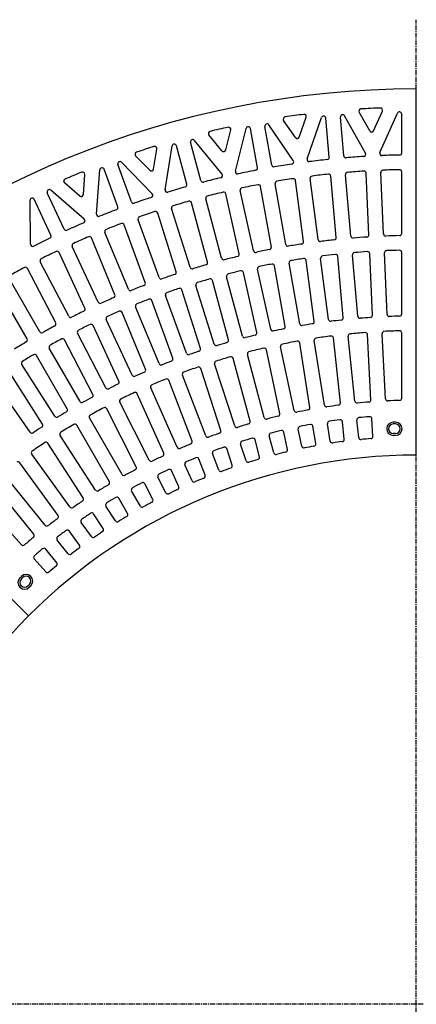
# Model space of a CAD drawing. Extents: x 125 to 9625, y 250 to 7000.
# Drawn here: x 1178 to 1720, y 4960 to 6305 of the extents above; entities that cross this region are included whole.
import ezdxf

# ---------------------------------------------------------------- set-up
doc = ezdxf.new("R2010")
doc.units = 0
doc.header["$LTSCALE"] = 0.2
doc.linetypes.add('CENTER', pattern=[50.8, 31.75, -6.35, 6.35, -6.35])
doc.layers.add('LAY-10', color=7, linetype='CONTINUOUS')

msp = doc.modelspace()

# ---------------------------------------------------------------- linework, layer by layer
at = {"layer": 'LAY-10', "color": 2, "linetype": 'CENTER'}
for p, q in [((1720, 3567.5), (1720, 6304.61)), ((3070, 4960), (375.39, 4960))]:
    msp.add_line(p, q, dxfattribs=at)
at = {"layer": 'LAY-10', "color": 7, "linetype": 'CONTINUOUS'}
for p, q in [((1720, 5710), (1720, 6210)), ((1650.37, 6122.22), (1621.76, 6173.21)), ((1656.22, 6152.66), (1641.9, 6178.2)), ((1661.58, 6152.9), (1673.63, 6179.79)), ((1670.21, 6123.28), (1694.26, 6176.93)), ((1700, 6122.77), (1700, 6175.7)), ((1522.33, 6106.06), (1513.03, 6158.78)), ((1551.81, 6112.1), (1518.47, 6160.99)), ((1554.58, 6143.53), (1538.49, 6167.12)), ((1559.9, 6144.23), (1569.3, 6171.33)), ((1570.83, 6114.74), (1590.36, 6171.02)), ((1600.86, 6116.83), (1596.19, 6170.29)), ((1620.77, 6118.75), (1616.16, 6171.48)), ((1454.13, 6125.57), (1436.37, 6147.28)), ((1459.36, 6126.74), (1466.23, 6154.01)), ((1472.68, 6097.76), (1487.38, 6156.07)), ((1502.66, 6102.47), (1493.24, 6155.86)), ((1376.47, 6072.49), (1386.08, 6132.21)), ((1406.07, 6079.79), (1391.94, 6132.51)), ((1425.37, 6085.04), (1411.41, 6137.15)), ((1454.43, 6093.62), (1416.63, 6139.82)), ((1355.62, 6098.93), (1336.24, 6118.79)), ((1360.73, 6100.54), (1365.14, 6127.96)), ((1330.58, 6055.84), (1312.05, 6106.73)), ((1358.91, 6066.91), (1317.02, 6109.86)), ((1264.76, 6065.86), (1266.75, 6093.42)), ((1282.87, 6039.15), (1287.26, 6099.61)), ((1311.79, 6048.97), (1293.07, 6100.42)), ((1630.36, 6009.17), (1623.04, 6092.85)), ((1655.16, 6010.94), (1651.49, 6094.88)), ((1675.13, 6012.04), (1671.47, 6095.96)), ((1700, 6012.75), (1700, 6096.77)), ((1259.81, 6063.8), (1238.83, 6081.84)), ((1541.43, 5997.73), (1526.84, 6080.46)), ((1565.96, 6001.62), (1554.99, 6084.91)), ((1585.77, 6004.4), (1574.8, 6087.68)), ((1610.45, 6007.23), (1603.13, 6090.93)), ((1238.63, 6018.67), (1215.49, 6068.29)), ((1266.02, 6032.17), (1220.17, 6071.82)), ((1477.93, 5984.75), (1459.74, 6066.77)), ((1497.43, 5989.19), (1479.25, 6071.2)), ((1521.76, 5994.12), (1507.17, 6076.86)), ((1192.62, 5998.04), (1191.88, 6058.02)), ((1220.49, 6010.24), (1197.6, 6059.33)), ((1434.54, 5973.53), (1412.8, 6054.67)), ((1453.84, 5978.78), (1432.1, 6059.92)), ((1391.68, 5960.47), (1366.42, 6040.59)), ((1410.74, 5966.53), (1385.48, 6046.65)), ((1349.42, 5945.6), (1320.69, 6024.54)), ((1368.2, 5952.46), (1339.47, 6031.4)), ((1326.3, 5936.6), (1294.16, 6014.21)), ((1307.83, 5928.94), (1275.68, 6006.56)), ((1266.98, 5910.54), (1231.48, 5986.67)), ((1285.12, 5918.96), (1249.62, 5995.1)), ((1659.96, 5901.02), (1656.29, 5984.96)), ((1679.93, 5902.14), (1676.26, 5986.06)), ((1700, 5902.72), (1700, 5986.74)), ((1244.72, 5899.59), (1205.93, 5974.11)), ((1560.53, 5889.4), (1545.95, 5972.13)), ((1580.32, 5892.54), (1569.35, 5975.84)), ((1600.13, 5895.33), (1589.16, 5978.62)), ((1620.04, 5897.63), (1612.72, 5981.32)), ((1639.95, 5899.58), (1632.63, 5983.27)), ((1226.95, 5890.41), (1188.17, 5964.92)), ((1501.74, 5877.34), (1483.56, 5959.36)), ((1521.24, 5881.79), (1503.06, 5963.8)), ((1540.86, 5885.77), (1526.27, 5968.51)), ((1205.18, 5878.52), (1163.17, 5951.27)), ((1463.02, 5867.26), (1441.27, 5948.41)), ((1482.31, 5872.53), (1460.57, 5953.67)), ((1187.82, 5868.59), (1145.81, 5941.34)), ((1424.76, 5855.55), (1399.5, 5935.67)), ((1443.82, 5861.62), (1418.56, 5941.74)), ((1387.04, 5842.22), (1358.31, 5921.16)), ((1405.83, 5849.09), (1377.09, 5928.03)), ((1349.93, 5827.31), (1317.78, 5904.92)), ((1368.4, 5834.96), (1336.25, 5912.58)), ((1331.61, 5819.26), (1296.11, 5895.4)), ((1295.52, 5802.01), (1256.73, 5876.53)), ((1313.47, 5810.84), (1277.97, 5886.97)), ((1700, 5787.68), (1700, 5876.71)), ((1277.75, 5792.83), (1238.96, 5867.34)), ((1574.6, 5775.07), (1560.68, 5863)), ((1594.33, 5778.39), (1580.41, 5866.29)), ((1616.15, 5781.39), (1606.84, 5869.93)), ((1636.02, 5783.71), (1626.71, 5872.23)), ((1657.98, 5785.6), (1653.32, 5874.51)), ((1677.94, 5786.92), (1673.28, 5875.8)), ((1260.19, 5783.24), (1218.18, 5856)), ((1533.45, 5766.65), (1514.94, 5853.72)), ((1552.98, 5770.96), (1534.48, 5858.01)), ((1189.67, 5490.33), (836.12, 5843.88)), ((1242.82, 5773.33), (1200.82, 5846.07)), ((1492.79, 5756.16), (1469.75, 5842.14)), ((1512.08, 5761.44), (1489.04, 5847.41)), ((1208.74, 5752.35), (1163.61, 5823.2)), ((1225.68, 5762.99), (1180.53, 5833.85)), ((1452.72, 5743.62), (1425.21, 5828.28)), ((1471.72, 5749.86), (1444.21, 5834.51)), ((1192.05, 5741.29), (1143.86, 5810.11)), ((1413.34, 5729.07), (1381.44, 5812.17)), ((1432, 5736.26), (1400.1, 5819.35)), ((1393.03, 5720.66), (1356.82, 5801.97)), ((1354.89, 5703.1), (1314.48, 5782.41)), ((1374.75, 5712.54), (1338.55, 5793.86)), ((1337.05, 5694.08), (1296.64, 5773.39)), ((1317.7, 5683.63), (1273.19, 5760.72)), ((1621.38, 5731.65), (1618.87, 5755.53)), ((1641.24, 5733.99), (1638.73, 5757.86)), ((1660.6, 5735.65), (1659.34, 5759.63)), ((1691.5, 5755), (1688.5, 5755)), ((1300.32, 5673.73), (1255.82, 5750.81)), ((1563.38, 5722.05), (1558.39, 5745.52)), ((1582.43, 5725.67), (1578.67, 5749.38)), ((1602.15, 5729), (1598.4, 5752.71)), ((1691.5, 5752.5), (1688.5, 5752.5)), ((1281.52, 5662.3), (1233.04, 5736.96)), ((1505.73, 5707.85), (1499.52, 5731.04)), ((1525.02, 5713.14), (1518.81, 5736.32)), ((1543.85, 5717.73), (1538.86, 5741.21)), ((1691.5, 5739.5), (1688.5, 5739.5)), ((1691.5, 5737), (1688.5, 5737)), ((1264.67, 5651.53), (1216.19, 5726.18)), ((1468.17, 5696.06), (1460.75, 5718.89)), ((1487.17, 5702.31), (1479.75, 5725.13)), ((1246.47, 5639.15), (1194.14, 5711.17)), ((1431.26, 5682.38), (1422.66, 5704.79)), ((1449.92, 5689.57), (1441.32, 5711.98)), ((1230.18, 5627.55), (1177.86, 5699.56)), ((1395.09, 5666.86), (1385.33, 5688.79)), ((1413.37, 5674.97), (1403.61, 5696.9)), ((1212.62, 5614.24), (1156.6, 5683.43)), ((1377.6, 5658.54), (1366.7, 5679.93)), ((1196.93, 5601.84), (1140.92, 5671.01)), ((1342.7, 5640.32), (1330.7, 5661.11)), ((1359.75, 5649.53), (1348.85, 5670.91)), ((1180.06, 5587.64), (1120.49, 5653.8)), ((1325.32, 5630.42), (1313.32, 5651.21)), ((1308.76, 5620.36), (1295.69, 5640.49)), ((1291.9, 5609.6), (1278.83, 5629.73)), ((1275.87, 5598.69), (1261.76, 5618.11)), ((1244.1, 5575.38), (1228.99, 5594.03)), ((1259.57, 5587.1), (1245.46, 5606.52)), ((1228.4, 5562.98), (1213.29, 5581.63)), ((1213.53, 5550.47), (1197.47, 5568.31)), ((1178, 5542.3), (1180.12, 5544.42)), ((1179.77, 5540.53), (1181.89, 5542.66)), ((1188.96, 5531.34), (1191.08, 5533.46)), ((1190.73, 5529.57), (1192.85, 5531.7))]:
    msp.add_line(p, q, dxfattribs=at)
for centre, radius, start, end in [((1720, 4960), 1250, 90, 135), ((1540.97, 6168.81), 3, 98.42439, 214.29064), ((1720, 4960), 1225, 97.21763, 98.42439), ((1566.47, 6172.32), 3, 340.85606, 97.21763), ((1593.2, 6170.03), 3, 5, 160.85606), ((1619.15, 6171.74), 3, 29.29064, 185), ((1644.51, 6179.67), 3, 93.54156, 209.29064), ((1720, 4960), 1225, 92.30327, 93.54156), ((1670.89, 6181.01), 3, 335.85606, 92.30327), ((1697, 6175.7), 3, 0, 155.85606), ((1490.29, 6155.34), 3, 10, 165.85606), ((1515.99, 6159.3), 3, 34.29064, 190), ((1438.69, 6149.18), 3, 103.30922, 219.29064), ((1720, 4960), 1225, 102.12515, 103.30922), ((1463.32, 6154.74), 3, 345.85606, 102.12515), ((1658.84, 6154.13), 3, 209.29064, 335.85606), ((1362.18, 6128.44), 3, 350.85606, 107.02654), ((1389.05, 6131.73), 3, 15, 170.85606), ((1414.3, 6137.92), 3, 39.29064, 195), ((1557.06, 6145.22), 3, 214.29064, 340.85606), ((1338.39, 6120.89), 3, 108.19694, 224.29064), ((1720, 4960), 1225, 107.02654, 108.19694), ((1456.45, 6127.47), 3, 219.29064, 345.85606), ((1623.76, 6119.01), 3, 185, 274.74667), ((1647.75, 6120.75), 3, 273.56172, 29.29064), ((1672.95, 6122.05), 3, 155.85606, 272.31851), ((1720, 4960), 1160, 91.13318, 92.31851), ((1697, 6122.77), 3, 271.13318, 0), ((1314.87, 6107.76), 3, 44.29064, 200), ((1525.28, 6106.58), 3, 190, 279.63818), ((1720, 4960), 1160, 98.43862, 99.63818), ((1549.33, 6110.41), 3, 278.43862, 34.29064), ((1573.66, 6113.76), 3, 160.85606, 277.22852), ((1720, 4960), 1160, 96.02763, 97.22852), ((1597.88, 6116.57), 3, 276.02763, 5), ((1720, 4960), 1160, 93.56172, 94.74667), ((1720, 4960), 1225, 111.92257, 113.08841), ((1263.76, 6093.64), 3, 355.85606, 111.92257), ((1290.25, 6099.39), 3, 20, 175.85606), ((1357.77, 6101.02), 3, 224.29064, 350.85606), ((1452.1, 6091.72), 3, 283.31762, 39.29064), ((1475.59, 6097.03), 3, 165.85606, 282.13134), ((1720, 4960), 1160, 100.91913, 102.13134), ((1499.7, 6101.94), 3, 280.91913, 10), ((1720, 4960), 1140, 96.05113, 97.18572), ((1600.14, 6090.66), 3, 5, 96.05113), ((1626.03, 6093.11), 3, 94.74087, 185), ((1720, 4960), 1140, 93.60554, 94.74087), ((1648.5, 6094.75), 3, 2.5, 93.60554), ((1674.46, 6096.09), 3, 92.29528, 182.5), ((1720, 4960), 1140, 91.1591, 92.29528), ((1697, 6096.77), 3, 0, 91.1591), ((1240.79, 6084.12), 3, 113.08841, 229.29064), ((1403.17, 6079.01), 3, 285.80851, 15), ((1428.27, 6085.82), 3, 195, 284.52758), ((1720, 4960), 1160, 103.31762, 104.52758), ((1720, 4960), 1140, 100.94015, 102.07356), ((1504.22, 6076.34), 3, 10, 100.94015), ((1529.8, 6080.98), 3, 99.62991, 190), ((1720, 4960), 1140, 98.49596, 99.62991), ((1552.02, 6084.52), 3, 7.5, 98.49596), ((1577.78, 6088.07), 3, 97.18572, 187.5), ((1218.21, 6069.55), 3, 49.14394, 205), ((1261.77, 6066.07), 3, 229.29064, 355.85606), ((1356.76, 6064.82), 3, 288.19965, 44.29064), ((1379.43, 6072.02), 3, 170.85606, 287.02773), ((1720, 4960), 1160, 105.80851, 107.02773), ((1720, 4960), 1140, 103.38379, 104.51678), ((1456.82, 6066.12), 3, 12.5, 103.38379), ((1482.18, 6071.85), 3, 102.07356, 192.5), ((1194.88, 6058.06), 3, 25, 180.70936), ((1333.4, 6056.86), 3, 200, 289.41569), ((1720, 4960), 1160, 108.19965, 109.41569), ((1720, 4960), 1140, 105.827, 106.95966), ((1409.9, 6053.9), 3, 15, 105.827), ((1435, 6060.7), 3, 104.51678, 195), ((1285.87, 6038.93), 3, 175.85606, 291.91848), ((1720, 4960), 1160, 110.69662, 111.91848), ((1308.97, 6047.95), 3, 290.69662, 20), ((1720, 4960), 1140, 108.26989, 109.40233), ((1363.56, 6039.68), 3, 17.5, 108.26989), ((1388.34, 6047.55), 3, 106.95966, 197.5), ((1720, 4960), 1160, 113.08152, 114.30338), ((1264.06, 6029.9), 3, 293.08152, 49.14394), ((1720, 4960), 1140, 110.71255, 111.84489), ((1317.87, 6023.51), 3, 20, 110.71255), ((1342.29, 6032.43), 3, 109.40233, 200), ((1241.35, 6019.93), 3, 205, 294.30338), ((1296.93, 6015.36), 3, 111.84489, 202.5), ((1652.16, 6010.81), 3, 273.69374, 2.5), ((1678.13, 6012.17), 3, 182.5, 272.27895), ((1697, 6012.75), 3, 271.25157, 0), ((1195.62, 5998.07), 3, 180.70936, 296.80035), ((1720, 4960), 1160, 115.58431, 116.80035), ((1217.77, 6008.97), 3, 295.58431, 25), ((1252.34, 5996.37), 3, 114.28745, 205), ((1720, 4960), 1140, 113.15511, 114.28745), ((1272.91, 6005.41), 3, 22.5, 113.15511), ((1544.39, 5998.25), 3, 190, 279.60039), ((1720, 4960), 1050, 98.57542, 99.60039), ((1562.99, 6001.23), 3, 278.57542, 7.5), ((1588.74, 6004.79), 3, 187.5, 277.16065), ((1720, 4960), 1050, 96.13499, 97.16065), ((1607.46, 6006.97), 3, 276.13499, 5), ((1633.35, 6009.43), 3, 185, 274.7202), ((1720, 4960), 1050, 93.69374, 94.7202), ((1720, 4960), 1050, 91.25157, 92.27895), ((1720, 4960), 1140, 115.59767, 116.73011), ((1228.76, 5985.4), 3, 25, 115.59767), ((1475, 5984.1), 3, 283.4543, 12.5), ((1500.36, 5989.84), 3, 192.5, 282.03954), ((1720, 4960), 1050, 101.01515, 102.03954), ((1518.8, 5993.6), 3, 281.01515, 10), ((1720, 4960), 1030, 96.16373, 97.15205), ((1609.73, 5981.06), 3, 5, 96.16373), ((1635.61, 5983.53), 3, 94.71312, 185), ((1720, 4960), 1030, 93.72397, 94.71312), ((1653.3, 5984.83), 3, 2.5, 93.72397), ((1679.26, 5986.19), 3, 92.27335, 182.5), ((1720, 4960), 1030, 91.28326, 92.27335), ((1697, 5986.74), 3, 0, 91.28326), ((1208.59, 5975.49), 3, 116.73011, 207.5), ((1431.65, 5972.75), 3, 285.89298, 15), ((1456.74, 5979.56), 3, 195, 284.47823), ((1720, 4960), 1050, 103.4543, 104.47823), ((1720, 4960), 1030, 101.04086, 102.02788), ((1523.32, 5967.99), 3, 10, 101.04086), ((1548.9, 5972.65), 3, 99.59027, 190), ((1720, 4960), 1030, 98.60265, 99.59027), ((1566.38, 5975.45), 3, 7.5, 98.60265), ((1592.14, 5979.01), 3, 97.15205, 187.5), ((1720, 4960), 1140, 118.04034, 119.173), ((1185.5, 5963.54), 3, 27.5, 118.04034), ((1720, 4960), 1050, 108.33131, 109.35465), ((1388.82, 5959.56), 3, 288.33131, 17.5), ((1413.6, 5967.44), 3, 197.5, 286.91656), ((1720, 4960), 1050, 105.89298, 106.91656), ((1463.47, 5954.44), 3, 104.46502, 195), ((1720, 4960), 1030, 103.47846, 104.46502), ((1480.63, 5958.71), 3, 12.5, 103.47846), ((1505.99, 5964.45), 3, 102.02788, 192.5), ((1346.6, 5944.57), 3, 290.7694, 20), ((1371.02, 5953.49), 3, 200, 289.35465), ((1421.42, 5942.64), 3, 106.90179, 197.5), ((1720, 4960), 1030, 105.91559, 106.90179), ((1438.38, 5947.63), 3, 15, 105.91559), ((1329.08, 5937.75), 3, 202.5, 291.79263), ((1720, 4960), 1050, 110.7694, 111.79263), ((1379.91, 5929.06), 3, 109.33831, 200), ((1720, 4960), 1030, 108.35235, 109.33831), ((1396.64, 5934.76), 3, 17.5, 108.35235), ((1287.84, 5920.23), 3, 205, 294.2306), ((1720, 4960), 1050, 113.20737, 114.2306), ((1305.05, 5927.8), 3, 293.20737, 22.5), ((1339.03, 5913.72), 3, 111.77472, 202.5), ((1720, 4960), 1030, 110.78888, 111.77472), ((1355.49, 5920.14), 3, 20, 110.78888), ((1720, 4960), 1050, 115.64535, 116.66869), ((1264.26, 5909.27), 3, 295.64535, 25), ((1720, 4960), 1030, 113.22528, 114.21112), ((1315.01, 5903.77), 3, 22.5, 113.22528), ((1224.29, 5889.02), 3, 298.08344, 27.5), ((1247.38, 5900.98), 3, 207.5, 296.66869), ((1298.83, 5896.67), 3, 114.21112, 205), ((1577.35, 5892.15), 3, 278.70089, 7.5), ((1603.1, 5895.73), 3, 187.5, 277.12106), ((1720, 4960), 940, 96.2674, 97.12106), ((1617.05, 5897.36), 3, 276.2674, 5), ((1642.94, 5899.85), 3, 185, 274.68756), ((1720, 4960), 940, 93.83302, 94.68756), ((1656.96, 5900.89), 3, 273.83302, 2.5), ((1682.93, 5902.27), 3, 182.5, 272.25316), ((1720, 4960), 940, 91.3976, 92.25316), ((1697, 5902.72), 3, 271.3976, 0), ((1207.78, 5880.02), 3, 210, 299.10702), ((1720, 4960), 1050, 118.08344, 119.10702), ((1259.39, 5877.91), 3, 116.64765, 207.5), ((1720, 4960), 1030, 115.66169, 116.64765), ((1275.25, 5885.7), 3, 25, 115.66169), ((1498.81, 5876.69), 3, 283.56563, 12.5), ((1524.17, 5882.44), 3, 192.5, 281.98583), ((1720, 4960), 940, 101.13358, 101.98583), ((1537.91, 5885.25), 3, 281.13358, 10), ((1563.49, 5889.92), 3, 190, 279.55377), ((1720, 4960), 940, 98.70089, 99.55377), ((1720, 4960), 920, 94.35741, 95.65145), ((1650.33, 5874.35), 3, 3, 94.35741), ((1676.28, 5875.96), 3, 92.73275, 183), ((1720, 4960), 920, 91.43723, 92.73275), ((1697, 5876.71), 3, 0, 91.43723), ((1720, 4960), 1050, 120.52177, 121.5457), ((1185.22, 5867.09), 3, 300.52177, 30), ((1720, 4960), 1030, 118.09821, 119.08441), ((1236.3, 5865.96), 3, 27.5, 118.09821), ((1720, 4960), 940, 105.99716, 106.8485), ((1460.12, 5866.48), 3, 285.99716, 15), ((1485.21, 5873.3), 3, 195, 284.41736), ((1720, 4960), 940, 103.56563, 104.41736), ((1720, 4960), 920, 100.1935, 101.48527), ((1557.72, 5862.53), 3, 9, 100.1935), ((1583.37, 5866.76), 3, 98.56889, 189), ((1720, 4960), 920, 97.27609, 98.56889), ((1603.86, 5869.62), 3, 6, 97.27609), ((1629.7, 5872.54), 3, 95.65145, 186), ((1220.78, 5857.5), 3, 119.08441, 210), ((1408.65, 5850.12), 3, 200, 289.27937), ((1720, 4960), 940, 108.42829, 109.27937), ((1421.9, 5854.64), 3, 288.42829, 17.5), ((1446.68, 5862.52), 3, 197.5, 286.8485), ((1491.94, 5848.19), 3, 104.40084, 195), ((1720, 4960), 920, 103.10987, 104.40084), ((1512.01, 5853.1), 3, 12, 103.10987), ((1537.41, 5858.64), 3, 101.48527, 192), ((1183.06, 5835.46), 3, 121.52154, 212.5), ((1720, 4960), 1030, 120.53498, 121.52154), ((1198.22, 5844.57), 3, 30, 120.53498), ((1720, 4960), 940, 110.85915, 111.71011), ((1384.22, 5841.19), 3, 290.85915, 20), ((1447.07, 5835.44), 3, 107.31582, 198), ((1720, 4960), 920, 106.02543, 107.31582), ((1466.85, 5841.36), 3, 15, 106.02543), ((1720, 4960), 940, 113.28989, 114.14085), ((1347.15, 5826.16), 3, 293.28989, 22.5), ((1371.17, 5836.11), 3, 202.5, 291.71011), ((1402.9, 5820.43), 3, 110.23045, 201), ((1720, 4960), 920, 108.94041, 110.23045), ((1422.36, 5827.35), 3, 18, 108.94041), ((1310.75, 5809.57), 3, 295.72063, 25), ((1334.33, 5820.53), 3, 205, 294.14085), ((1720, 4960), 920, 111.85503, 113.14497), ((1378.64, 5811.09), 3, 21, 111.85503), ((1298.18, 5803.4), 3, 207.5, 296.57171), ((1720, 4960), 940, 115.72063, 116.57171), ((1720, 4960), 920, 114.76955, 116.05959), ((1335.8, 5792.64), 3, 24, 114.76955), ((1359.57, 5803.19), 3, 113.14497, 204), ((1262.78, 5784.74), 3, 210, 299.00284), ((1720, 4960), 940, 118.1515, 119.00284), ((1275.09, 5791.45), 3, 298.1515, 27.5), ((1317.16, 5783.78), 3, 116.05959, 207), ((1639, 5784.03), 3, 186, 275.61399), ((1720, 4960), 825, 94.50334, 95.61399), ((1654.99, 5785.44), 3, 274.50334, 3), ((1680.94, 5787.08), 3, 183, 272.70403), ((1720, 4960), 825, 91.59175, 92.70403), ((1697, 5787.68), 3, 271.59175, 0), ((1720, 4960), 940, 120.58264, 121.43437), ((1240.22, 5771.83), 3, 300.58264, 30), ((1720, 4960), 920, 117.68418, 118.97457), ((1293.96, 5772.02), 3, 27, 117.68418), ((1555.92, 5771.58), 3, 192, 281.42994), ((1720, 4960), 825, 100.32181, 101.42994), ((1571.64, 5774.6), 3, 280.32181, 9), ((1597.29, 5778.86), 3, 189, 278.52254), ((1720, 4960), 825, 97.41328, 98.52254), ((1613.17, 5781.08), 3, 277.41328, 6), ((1228.21, 5764.6), 3, 212.5, 301.43437), ((1275.79, 5762.22), 3, 118.97457, 210), ((1489.89, 5755.38), 3, 286.13567, 15), ((1514.97, 5762.21), 3, 195, 284.33643), ((1720, 4960), 825, 103.22919, 104.33643), ((1530.51, 5766.03), 3, 283.22919, 12), ((1601.36, 5753.18), 3, 98.50707, 189), ((1720, 4960), 805, 97.45911, 98.50707), ((1615.89, 5755.21), 3, 6, 97.45911), ((1641.72, 5758.17), 3, 95.60148, 186), ((1720, 4960), 805, 94.55209, 95.60148), ((1656.35, 5759.47), 3, 3, 94.55209), ((1688.5, 5746), 9, 90, 270), ((1691.5, 5746), 9, 270, 90), ((1720, 4960), 940, 123.01417, 123.86642), ((1206.21, 5750.74), 3, 303.01417, 32.5), ((1720, 4960), 920, 120.59916, 121.89013), ((1253.22, 5749.31), 3, 30, 120.59916), ((1449.86, 5742.69), 3, 289.0415, 18), ((1474.57, 5750.79), 3, 198, 287.24228), ((1720, 4960), 825, 106.13567, 107.24228), ((1720, 4960), 805, 103.26904, 104.31492), ((1535.92, 5740.59), 3, 12, 103.26904), ((1561.32, 5746.15), 3, 101.41146, 192), ((1720, 4960), 805, 100.36467, 101.41146), ((1575.71, 5748.91), 3, 9, 100.36467), ((1688.5, 5746), 6.5, 90, 270), ((1691.5, 5746), 6.5, 270, 90), ((1194.51, 5743.01), 3, 215, 303.86642), ((1235.56, 5738.59), 3, 121.89013, 213), ((1410.54, 5728), 3, 291.94695, 21), ((1434.8, 5737.33), 3, 201, 290.14773), ((1720, 4960), 825, 109.0415, 110.14773), ((1482.61, 5726.06), 3, 107.21771, 198), ((1720, 4960), 805, 106.17249, 107.21771), ((1496.62, 5730.26), 3, 15, 106.17249), ((1521.7, 5737.1), 3, 104.31492, 195), ((1605.11, 5729.47), 3, 189, 278.49186), ((1720, 4960), 775, 97.50413, 98.49186), ((1618.4, 5731.34), 3, 277.50413, 6), ((1644.23, 5734.3), 3, 186, 275.58918), ((1720, 4960), 775, 94.59998, 95.58918), ((1657.61, 5735.49), 3, 274.59998, 3), ((1196.57, 5712.93), 3, 124.8065, 216), ((1720, 4960), 920, 123.51473, 124.8065), ((1213.68, 5724.54), 3, 33, 123.51473), ((1395.77, 5721.88), 3, 204, 293.05305), ((1720, 4960), 825, 111.94695, 113.05305), ((1444.12, 5713.06), 3, 110.1201, 201), ((1720, 4960), 805, 109.07527, 110.1201), ((1457.9, 5717.96), 3, 18, 109.07527), ((1540.91, 5717.11), 3, 283.3082, 12), ((1566.31, 5722.67), 3, 192, 281.3933), ((1720, 4960), 775, 100.40678, 101.3933), ((1579.47, 5725.2), 3, 280.40678, 9), ((1720, 4960), 750, 90, 135), ((1357.57, 5704.46), 3, 207, 295.9585), ((1720, 4960), 825, 114.85227, 115.9585), ((1372.01, 5711.32), 3, 294.85227, 24), ((1720, 4960), 805, 111.97765, 113.02235), ((1419.86, 5703.72), 3, 21, 111.97765), ((1490.02, 5703.23), 3, 198, 287.19358), ((1720, 4960), 775, 106.20866, 107.19358), ((1502.83, 5707.08), 3, 286.20866, 15), ((1527.92, 5713.92), 3, 195, 284.29379), ((1720, 4960), 775, 103.3082, 104.29379), ((1175.43, 5697.79), 3, 36, 126.43111), ((1720, 4960), 825, 117.75772, 118.86433), ((1334.37, 5692.72), 3, 297.75772, 27), ((1720, 4960), 805, 114.8799, 115.92473), ((1382.58, 5687.57), 3, 24, 114.8799), ((1406.35, 5698.12), 3, 113.02235, 204), ((1452.72, 5690.65), 3, 201, 290.09295), ((1720, 4960), 775, 109.10844, 110.09295), ((1465.32, 5695.13), 3, 289.10844, 18), ((1320.29, 5685.13), 3, 210, 298.86433), ((1369.37, 5681.29), 3, 115.92473, 207), ((1416.11, 5676.19), 3, 204, 292.99219), ((1720, 4960), 775, 112.00781, 112.99219), ((1428.46, 5681.31), 3, 292.00781, 21), ((1284.04, 5663.93), 3, 213, 301.77081), ((1720, 4960), 825, 120.66357, 121.77081), ((1297.72, 5672.23), 3, 300.66357, 30), ((1333.3, 5662.61), 3, 118.82751, 210), ((1720, 4960), 805, 117.78229, 118.82751), ((1346.18, 5669.55), 3, 27, 117.78229), ((1720, 4960), 775, 114.90705, 115.89156), ((1392.35, 5665.64), 3, 294.90705, 24), ((1720, 4960), 825, 123.57006, 124.67819), ((1262.15, 5649.9), 3, 303.57006, 33), ((1720, 4960), 805, 120.68508, 121.73096), ((1310.72, 5649.71), 3, 30, 120.68508), ((1357.07, 5648.16), 3, 297.80642, 27), ((1380.27, 5659.91), 3, 207, 295.89156), ((1248.9, 5640.91), 3, 216, 304.67819), ((1298.2, 5642.12), 3, 121.73096, 213), ((1345.3, 5641.82), 3, 210, 298.79134), ((1720, 4960), 775, 117.80642, 118.79134), ((1720, 4960), 825, 126.47746, 127.58672), ((1227.75, 5625.79), 3, 306.47746, 36), ((1264.18, 5619.87), 3, 124.63533, 216), ((1720, 4960), 805, 123.58854, 124.63533), ((1276.31, 5628.09), 3, 33, 123.58854), ((1720, 4960), 775, 120.70621, 121.6918), ((1322.73, 5628.92), 3, 300.70621, 30), ((1214.95, 5616.13), 3, 219, 307.58672), ((1720, 4960), 805, 126.49293, 127.54089), ((1243.03, 5604.75), 3, 36, 126.49293), ((1289.39, 5607.96), 3, 303.6067, 33), ((1311.28, 5621.99), 3, 213, 301.6918), ((1720, 4960), 825, 129.38601, 130.49666), ((1194.6, 5599.95), 3, 309.38601, 39), ((1231.32, 5595.92), 3, 127.54089, 219), ((1278.29, 5600.45), 3, 216, 304.59322), ((1720, 4960), 775, 123.6067, 124.59322), ((1182.29, 5589.65), 3, 222, 310.49666), ((1720, 4960), 805, 129.39852, 130.44791), ((1210.96, 5579.75), 3, 39, 129.39852), ((1720, 4960), 775, 126.50814, 127.49587), ((1257.14, 5585.33), 3, 306.50814, 36), ((1199.7, 5570.32), 3, 130.44791, 222), ((1246.43, 5577.26), 3, 219, 307.49587), ((1720, 4960), 775, 129.41082, 130.40002), ((1226.07, 5561.09), 3, 309.41082, 39), ((1184.37, 5535.94), 9, 135, 315), ((1184.37, 5535.94), 6.5, 135, 315), ((1186.49, 5538.06), 9, 315, 135), ((1186.49, 5538.06), 6.5, 315, 135), ((1215.76, 5552.48), 3, 222, 310.40002), ((1720, 4960), 750, 135, 180), ((1720, 4960), 750, 180, 225)]:
    msp.add_arc(centre, radius, start, end, dxfattribs=at)

doc.saveas('drawing.dxf')
